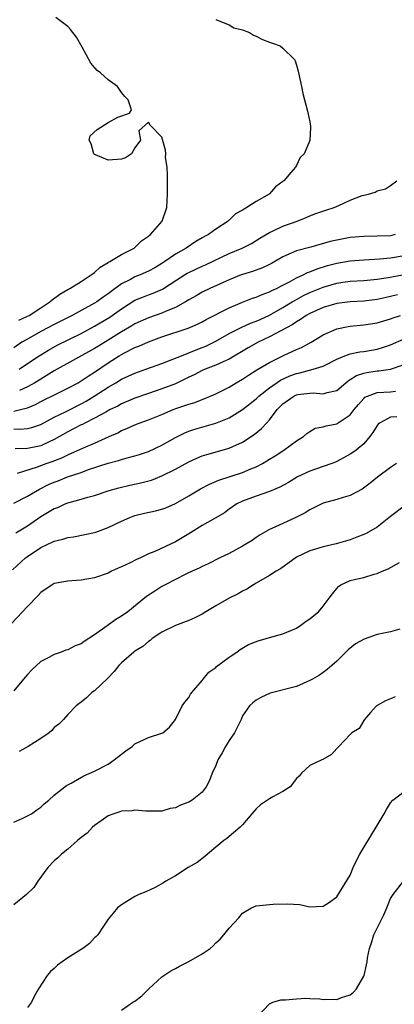
# Model space of a CAD drawing. Units: inches. Extents: x 2535000 to 2538000, y 1557000 to 1560000.
# Drawn here: x 2535246 to 2535302, y 1557757 to 1557903 of the extents above; entities that cross this region are included whole.
import ezdxf

# ---------------------------------------------------------------- set-up
doc = ezdxf.new("R2010")
doc.units = ezdxf.units.IN
doc.header["$MEASUREMENT"] = 0
doc.layers.add('LD25351557_2ft', color=54, linetype='Continuous')

msp = doc.modelspace()

# ---------------------------------------------------------------- linework, layer by layer
at = {"layer": 'LD25351557_2ft'}
for points, elevation in [([(2535275, 1557902.91), (2535275.11, 1557902.89), (2535277, 1557902.15), (2535277.69, 1557901.7), (2535279, 1557901.39), (2535280, 1557901), (2535280.62, 1557900.62), (2535281, 1557900.46), (2535281.98, 1557899.98), (2535283, 1557899.55), (2535283.43, 1557899.43), (2535284.58, 1557899), (2535285, 1557898.69), (2535286.69, 1557897), (2535286.8, 1557896.8), (2535287, 1557896.17), (2535287.26, 1557895.26), (2535287.74, 1557893), (2535287.93, 1557891.93), (2535288.67, 1557889.33), (2535289, 1557887.73), (2535289.11, 1557887.11), (2535289.11, 1557887), (2535289.09, 1557886.91), (2535288.97, 1557884.97), (2535288.13, 1557883), (2535287.57, 1557882.43), (2535287, 1557881.24), (2535286.9, 1557881.1), (2535286.87, 1557881), (2535286.19, 1557880.19), (2535285.15, 1557879), (2535285, 1557878.87), (2535283.91, 1557878.09), (2535283, 1557877.07), (2535282.93, 1557877), (2535281, 1557875.9), (2535279.65, 1557875), (2535279.21, 1557874.79), (2535279, 1557874.62), (2535277.92, 1557874.08), (2535277, 1557873.14), (2535276.91, 1557873.09), (2535276.85, 1557873), (2535275, 1557871.82), (2535273.91, 1557871), (2535273.31, 1557870.69), (2535273, 1557870.49), (2535272.04, 1557869.96), (2535270.63, 1557869), (2535269, 1557868.1), (2535267.45, 1557867), (2535267, 1557866.7), (2535265.93, 1557866.07), (2535265, 1557865.56), (2535263.75, 1557865), (2535263, 1557864.7), (2535262.33, 1557864.33), (2535261, 1557863.66), (2535259.46, 1557862.54), (2535259, 1557862.18), (2535258.29, 1557861.71), (2535257.34, 1557861), (2535257, 1557860.79), (2535253.67, 1557859), (2535251, 1557857.66), (2535249, 1557856.61), (2535247, 1557855.48), (2535246.2, 1557855), (2535245, 1557854.2)], 7734), ([(2535245.72, 1557858.28), (2535247, 1557858.86), (2535247.26, 1557859), (2535249, 1557860.14), (2535250.35, 1557861), (2535250.68, 1557861.32), (2535251.84, 1557862.16), (2535253, 1557862.85), (2535253.29, 1557863), (2535255, 1557864.05), (2535256.5, 1557865), (2535256.76, 1557865.24), (2535257, 1557865.38), (2535257.82, 1557866.18), (2535259, 1557866.86), (2535259.08, 1557866.92), (2535259.24, 1557867), (2535261, 1557868.06), (2535262.9, 1557869), (2535263, 1557869.08), (2535263.95, 1557870.05), (2535265, 1557870.74), (2535265.13, 1557870.87), (2535265.31, 1557871), (2535267.02, 1557873), (2535267.71, 1557875), (2535267.82, 1557877), (2535267.81, 1557879), (2535267.84, 1557879.84), (2535267.77, 1557881), (2535267.56, 1557882.44), (2535267.57, 1557883), (2535267.53, 1557883.53), (2535267, 1557885.44), (2535265.24, 1557887.24), (2535265, 1557887.69), (2535263.59, 1557886.41), (2535263.82, 1557885), (2535263, 1557883.89), (2535262.5, 1557883), (2535261.6, 1557882.4), (2535261, 1557882.2), (2535259, 1557882.03), (2535257.15, 1557882.85), (2535257, 1557882.9), (2535256.9, 1557883), (2535256.47, 1557884.47), (2535256.2, 1557885), (2535256.34, 1557885.66), (2535257.38, 1557886.62), (2535259, 1557887.66), (2535260.43, 1557888.43), (2535262.19, 1557889), (2535262.48, 1557889.52), (2535261.97, 1557891), (2535261.49, 1557891.49), (2535261, 1557892.08), (2535260.42, 1557893), (2535259, 1557893.97), (2535257.85, 1557895), (2535257.38, 1557895.38), (2535256.43, 1557896.43), (2535255.17, 1557898.83), (2535254.3, 1557900.3), (2535253.43, 1557901.43), (2535253, 1557901.88), (2535251.25, 1557903.25)], 7732), ([(2535245.78, 1557851), (2535247, 1557851.84), (2535248.73, 1557853), (2535250.15, 1557853.85), (2535251.45, 1557854.55), (2535255, 1557856.33), (2535257, 1557857.38), (2535259.26, 1557858.74), (2535261, 1557859.97), (2535263, 1557861.24), (2535264.24, 1557861.76), (2535265, 1557862.05), (2535265.7, 1557862.3), (2535267.11, 1557862.89), (2535270.36, 1557865), (2535270.75, 1557865.25), (2535271, 1557865.38), (2535273, 1557866.3), (2535273.49, 1557866.51), (2535277, 1557868.2), (2535278.93, 1557869), (2535280.32, 1557869.68), (2535281.55, 1557870.45), (2535283, 1557871.3), (2535283.54, 1557871.54), (2535285, 1557872.24), (2535287.09, 1557873), (2535288.45, 1557873.55), (2535289, 1557873.8), (2535289.89, 1557874.11), (2535291.39, 1557874.61), (2535292.63, 1557875), (2535293.3, 1557875.3), (2535295, 1557876.12), (2535296.78, 1557876.78), (2535297, 1557876.85), (2535297.71, 1557877), (2535298.69, 1557877.31), (2535299, 1557877.49), (2535300.23, 1557877.77), (2535301, 1557878.29), (2535301.95, 1557879)], 7736), ([(2535301.7, 1557871), (2535301, 1557870.83), (2535299, 1557870.74), (2535297, 1557870.73), (2535295, 1557870.56), (2535293, 1557870.19), (2535292.04, 1557869.96), (2535289.15, 1557869.15), (2535287, 1557868.59), (2535286.22, 1557868.22), (2535285, 1557867.71), (2535283.31, 1557866.69), (2535283, 1557866.53), (2535281.96, 1557866.04), (2535280.48, 1557865.52), (2535279, 1557865.07), (2535278.8, 1557865), (2535277, 1557864.28), (2535274.11, 1557863), (2535273, 1557862.46), (2535272.08, 1557861.92), (2535271, 1557861.32), (2535270.5, 1557861), (2535269, 1557860.18), (2535267.63, 1557859.63), (2535267, 1557859.34), (2535265, 1557858.65), (2535263, 1557857.74), (2535262.55, 1557857.45), (2535261, 1557856.55), (2535259, 1557855.3), (2535257.56, 1557854.44), (2535257, 1557854.08), (2535251, 1557850.74), (2535249, 1557849.54), (2535248.13, 1557849), (2535247, 1557848.37), (2535245.85, 1557847.85)], 7738), ([(2535245, 1557844.77), (2535245.98, 1557845), (2535247, 1557845.28), (2535248.22, 1557845.78), (2535249, 1557846.2), (2535251.41, 1557847.41), (2535253, 1557848.18), (2535254.53, 1557849), (2535255, 1557849.27), (2535256.03, 1557849.97), (2535257, 1557850.57), (2535259, 1557851.94), (2535260.66, 1557853), (2535261, 1557853.21), (2535261.45, 1557853.45), (2535263, 1557854.22), (2535263.57, 1557854.43), (2535265, 1557855.09), (2535267, 1557855.82), (2535270.9, 1557857.1), (2535272.29, 1557857.71), (2535273, 1557858.06), (2535273.6, 1557858.4), (2535277, 1557860.13), (2535279, 1557860.96), (2535280.47, 1557861.53), (2535281, 1557861.7), (2535281.89, 1557862.11), (2535283, 1557862.49), (2535283.32, 1557862.68), (2535284.06, 1557863), (2535285, 1557863.47), (2535285.97, 1557863.97), (2535287, 1557864.55), (2535287.99, 1557865), (2535288.64, 1557865.36), (2535289, 1557865.47), (2535290.07, 1557865.93), (2535291.6, 1557866.4), (2535293, 1557866.76), (2535295, 1557867.11), (2535297, 1557867.26), (2535299.39, 1557867.39), (2535301, 1557867.56), (2535303, 1557867.91)], 7740), ([(2535245, 1557842.13), (2535245.89, 1557842.11), (2535247, 1557842.19), (2535247.66, 1557842.34), (2535249, 1557842.77), (2535251, 1557843.86), (2535252.69, 1557844.69), (2535255, 1557845.86), (2535255.74, 1557846.26), (2535256.95, 1557847), (2535259, 1557848.34), (2535260.15, 1557849), (2535261, 1557849.52), (2535263, 1557850.44), (2535264.62, 1557851), (2535267, 1557851.85), (2535268.38, 1557852.38), (2535269.89, 1557853), (2535271, 1557853.42), (2535272.11, 1557853.89), (2535273, 1557854.22), (2535273.55, 1557854.45), (2535275, 1557855.19), (2535277, 1557856.31), (2535278.79, 1557857.21), (2535280.17, 1557857.83), (2535281, 1557858.13), (2535281.59, 1557858.41), (2535283, 1557859.03), (2535285, 1557860.17), (2535286.37, 1557861), (2535287, 1557861.36), (2535288.07, 1557861.93), (2535289, 1557862.37), (2535291, 1557863.19), (2535293, 1557863.77), (2535293.92, 1557863.92), (2535295, 1557864.07), (2535297, 1557864.2), (2535299, 1557864.37), (2535300.62, 1557864.62), (2535304.66, 1557865.34)], 7742), ([(2535302.04, 1557862.04), (2535301, 1557861.8), (2535300.34, 1557861.66), (2535299, 1557861.35), (2535297, 1557861.12), (2535295, 1557861.01), (2535293, 1557860.74), (2535291, 1557860.17), (2535289, 1557859.29), (2535288.47, 1557859), (2535287.61, 1557858.39), (2535287, 1557858.05), (2535286.39, 1557857.61), (2535283, 1557855.8), (2535281.33, 1557855), (2535279.84, 1557854.16), (2535277, 1557852.49), (2535276.12, 1557852.12), (2535275, 1557851.58), (2535273.45, 1557851), (2535273, 1557850.81), (2535271.81, 1557850.19), (2535271, 1557849.82), (2535269, 1557848.85), (2535267, 1557848.07), (2535265, 1557847.4), (2535263, 1557846.68), (2535261, 1557845.85), (2535260.45, 1557845.54), (2535259.32, 1557845), (2535258.65, 1557844.65), (2535257, 1557843.71), (2535255.56, 1557843), (2535255.2, 1557842.8), (2535255, 1557842.72), (2535253.87, 1557842.13), (2535253, 1557841.72), (2535251, 1557840.56), (2535250.23, 1557840.23), (2535249, 1557839.64), (2535247, 1557839.24), (2535245.19, 1557839.19)], 7744), ([(2535245.55, 1557835.55), (2535248.52, 1557836.52), (2535249.8, 1557837), (2535250.7, 1557837.3), (2535252.14, 1557837.86), (2535253, 1557838.3), (2535255.35, 1557839.35), (2535257, 1557840.04), (2535259.16, 1557841), (2535260.43, 1557841.57), (2535261, 1557841.88), (2535261.8, 1557842.2), (2535263, 1557842.75), (2535263.64, 1557843), (2535265, 1557843.49), (2535267, 1557844.29), (2535268.67, 1557845), (2535269.2, 1557845.2), (2535271, 1557845.82), (2535271.92, 1557846.08), (2535273, 1557846.5), (2535273.37, 1557846.63), (2535275, 1557847.35), (2535277, 1557848.36), (2535278.05, 1557849), (2535279, 1557849.54), (2535279.88, 1557850.12), (2535281.11, 1557850.89), (2535283, 1557852.02), (2535285.06, 1557853.06), (2535287, 1557853.94), (2535287.75, 1557854.25), (2535289.2, 1557855), (2535291, 1557856.09), (2535293, 1557857), (2535294.67, 1557857.33), (2535295, 1557857.38), (2535297, 1557857.58), (2535299, 1557857.9), (2535301, 1557858.48), (2535301.38, 1557858.62), (2535302.45, 1557859)], 7746), ([(2535245, 1557831.11), (2535247, 1557832.14), (2535248.8, 1557833.2), (2535250.14, 1557833.86), (2535251, 1557834.22), (2535251.57, 1557834.43), (2535252.97, 1557835), (2535255, 1557835.69), (2535256.09, 1557836.09), (2535259, 1557837.03), (2535260.57, 1557837.43), (2535261, 1557837.59), (2535261.84, 1557837.84), (2535263, 1557838.13), (2535263.67, 1557838.33), (2535265, 1557838.78), (2535267, 1557839.74), (2535269, 1557840.88), (2535270.42, 1557841.58), (2535271, 1557841.82), (2535271.89, 1557842.11), (2535275.03, 1557842.97), (2535277, 1557843.8), (2535279, 1557845.03), (2535281, 1557846.61), (2535281.4, 1557847), (2535283, 1557848.26), (2535284.62, 1557849.38), (2535286, 1557850), (2535287, 1557850.38), (2535287.53, 1557850.47), (2535289.49, 1557851), (2535291, 1557851.48), (2535293, 1557852.5), (2535294.2, 1557853), (2535295, 1557853.29), (2535296.42, 1557853.58), (2535297, 1557853.65), (2535299, 1557853.99), (2535299.78, 1557854.22), (2535301, 1557854.62), (2535303, 1557855.49)], 7748), ([(2535245.29, 1557826.71), (2535247, 1557827.76), (2535249, 1557829.11), (2535251, 1557830.3), (2535251.51, 1557830.49), (2535252.61, 1557831), (2535253, 1557831.16), (2535253.23, 1557831.23), (2535255, 1557831.7), (2535256.01, 1557832.01), (2535257, 1557832.27), (2535259.17, 1557833), (2535260.6, 1557833.4), (2535262.23, 1557833.77), (2535263.88, 1557834.12), (2535265.46, 1557834.54), (2535267, 1557835.15), (2535269, 1557836.17), (2535271, 1557837.26), (2535272.2, 1557837.8), (2535273, 1557838.12), (2535273.66, 1557838.34), (2535277, 1557839.28), (2535277.53, 1557839.53), (2535279, 1557840.17), (2535280.71, 1557841.29), (2535281.82, 1557842.18), (2535282.54, 1557843), (2535283, 1557843.51), (2535284.15, 1557845), (2535285, 1557845.87), (2535286.6, 1557847), (2535287, 1557847.19), (2535287.23, 1557847.23), (2535289, 1557847.46), (2535289.49, 1557847.49), (2535291, 1557847.37), (2535291.56, 1557847.56), (2535293, 1557847.85), (2535294.7, 1557849.3), (2535295, 1557849.47), (2535295.91, 1557850.09), (2535297, 1557850.44), (2535297.47, 1557850.53), (2535299, 1557850.74), (2535299.25, 1557850.75), (2535301, 1557851.03), (2535303, 1557851.68)], 7750), ([(2535244.78, 1557821.22), (2535246.74, 1557823), (2535247, 1557823.19), (2535249, 1557824.51), (2535250.03, 1557825), (2535250.7, 1557825.3), (2535251, 1557825.47), (2535252.25, 1557825.75), (2535253, 1557826.01), (2535253.87, 1557826.13), (2535255.55, 1557826.45), (2535257, 1557826.77), (2535257.18, 1557826.82), (2535259, 1557827.48), (2535261, 1557828.46), (2535262.21, 1557829), (2535263, 1557829.29), (2535264.39, 1557829.61), (2535266.05, 1557829.95), (2535267, 1557830.21), (2535267.57, 1557830.43), (2535269, 1557831.07), (2535271, 1557832.21), (2535272.75, 1557833.25), (2535274.06, 1557833.94), (2535275.47, 1557834.53), (2535279, 1557835.68), (2535280.2, 1557836.2), (2535281, 1557836.51), (2535281.94, 1557837), (2535282.61, 1557837.39), (2535283, 1557837.65), (2535283.84, 1557838.16), (2535285.14, 1557839), (2535287, 1557840.36), (2535288.04, 1557841), (2535288.54, 1557841.46), (2535289, 1557841.77), (2535289.77, 1557842.23), (2535291, 1557842.43), (2535291.4, 1557842.6), (2535293, 1557842.89), (2535293.07, 1557842.93), (2535295, 1557844.22), (2535295.6, 1557845), (2535296.22, 1557845.78), (2535297, 1557846.67), (2535297.17, 1557846.83), (2535297.55, 1557847), (2535299, 1557847.54), (2535301, 1557847.63), (2535301.75, 1557847.75)], 7752), ([(2535301.94, 1557843.94), (2535301, 1557843.87), (2535299.34, 1557843), (2535299.15, 1557842.85), (2535299, 1557842.65), (2535298.37, 1557841.63), (2535297.9, 1557841), (2535297, 1557839.93), (2535295.89, 1557839), (2535295.38, 1557838.62), (2535295, 1557838.37), (2535293, 1557837.31), (2535292.79, 1557837.21), (2535292.26, 1557837), (2535291, 1557836.54), (2535289, 1557835.85), (2535287.15, 1557835), (2535287, 1557834.92), (2535285.81, 1557834.19), (2535284.51, 1557833.49), (2535283, 1557832.86), (2535281, 1557832.15), (2535279, 1557831.4), (2535278.15, 1557831), (2535277, 1557830.2), (2535276.3, 1557829.7), (2535275, 1557828.94), (2535273, 1557827.82), (2535271.27, 1557826.73), (2535269, 1557825.36), (2535265.94, 1557823.94), (2535265, 1557823.57), (2535263.8, 1557823), (2535263.24, 1557822.77), (2535262.26, 1557822.26), (2535261, 1557821.67), (2535260.52, 1557821.48), (2535259.5, 1557821), (2535259, 1557820.74), (2535257, 1557820.03), (2535255, 1557819.7), (2535253.6, 1557819.6), (2535253, 1557819.55), (2535251, 1557819.17), (2535250.69, 1557819), (2535249, 1557817.83), (2535248.62, 1557817.38), (2535247, 1557815.76), (2535244.71, 1557813.29)], 7754), ([(2535301.87, 1557837), (2535301, 1557836.43), (2535299.03, 1557834.97), (2535297.94, 1557834.06), (2535296.79, 1557833.21), (2535295, 1557832.25), (2535293.97, 1557831.97), (2535293, 1557831.66), (2535291, 1557831.09), (2535289, 1557830.13), (2535288.3, 1557829.7), (2535287, 1557829.02), (2535285, 1557828.11), (2535283.33, 1557827.33), (2535283, 1557827.2), (2535281.6, 1557826.4), (2535281, 1557826.01), (2535280.42, 1557825.58), (2535279.5, 1557825), (2535279, 1557824.71), (2535277, 1557823.64), (2535275.61, 1557823), (2535273.88, 1557822.12), (2535273, 1557821.73), (2535272.53, 1557821.47), (2535271.48, 1557821), (2535270.55, 1557820.55), (2535267.51, 1557819), (2535267, 1557818.72), (2535265.93, 1557818.07), (2535264.73, 1557817.27), (2535261.92, 1557815), (2535261, 1557814.32), (2535260.17, 1557813.83), (2535258.88, 1557812.88), (2535257, 1557811.55), (2535255.45, 1557810.55), (2535255, 1557810.22), (2535254.09, 1557809.91), (2535253, 1557809.35), (2535252.72, 1557809.28), (2535252.02, 1557809), (2535251, 1557808.65), (2535250.2, 1557808.2), (2535249, 1557807.59), (2535247.64, 1557806.36), (2535247, 1557805.65), (2535246.44, 1557805), (2535245, 1557803.24)], 7756), ([(2535303, 1557830.67), (2535301, 1557829.14), (2535299, 1557827.56), (2535297.37, 1557826.63), (2535297, 1557826.44), (2535295.96, 1557826.04), (2535295, 1557825.65), (2535292.92, 1557825.08), (2535291, 1557824.64), (2535289, 1557824.01), (2535287, 1557823.07), (2535284.63, 1557821.37), (2535283.98, 1557821), (2535283, 1557820.38), (2535281, 1557819.23), (2535280.63, 1557819), (2535279.65, 1557818.35), (2535279, 1557818.04), (2535278.34, 1557817.66), (2535277, 1557816.99), (2535275, 1557815.89), (2535273.53, 1557815), (2535273, 1557814.64), (2535271.91, 1557814.09), (2535271, 1557813.68), (2535269, 1557812.97), (2535267, 1557811.95), (2535265.57, 1557811), (2535265.26, 1557810.74), (2535265, 1557810.58), (2535264.16, 1557809.84), (2535263, 1557809.13), (2535262.83, 1557809), (2535261, 1557807.4), (2535260.59, 1557807), (2535259.89, 1557806.11), (2535258.9, 1557805.1), (2535257, 1557803.27), (2535256.6, 1557803), (2535255.77, 1557802.23), (2535255, 1557801.57), (2535254.67, 1557801.33), (2535254.26, 1557801), (2535253, 1557799.72), (2535252.38, 1557799), (2535251.68, 1557798.32), (2535251, 1557797.78), (2535250.64, 1557797.36), (2535250.24, 1557797), (2535249, 1557796.15), (2535247.14, 1557795), (2535245.76, 1557794.24)], 7758), ([(2535245, 1557783.72), (2535246.33, 1557784.33), (2535247, 1557784.66), (2535247.6, 1557785), (2535248.4, 1557785.6), (2535249, 1557785.98), (2535249.51, 1557786.49), (2535250.19, 1557787), (2535251, 1557787.74), (2535252.83, 1557789.17), (2535253.53, 1557789.53), (2535255.38, 1557790.62), (2535257, 1557791.33), (2535259, 1557792.38), (2535259.9, 1557793), (2535261.66, 1557794.34), (2535262.58, 1557795), (2535263, 1557795.36), (2535265, 1557796.33), (2535267, 1557796.95), (2535267.12, 1557797), (2535268.14, 1557797.86), (2535269, 1557799), (2535270, 1557801), (2535270.43, 1557801.57), (2535271, 1557802.24), (2535271.25, 1557802.75), (2535271.43, 1557803), (2535273, 1557804.77), (2535273.16, 1557805), (2535274, 1557806), (2535275, 1557806.71), (2535275.14, 1557806.86), (2535277, 1557808.25), (2535278.15, 1557809), (2535278.63, 1557809.37), (2535279.88, 1557810.12), (2535281.33, 1557810.67), (2535282.52, 1557811), (2535283, 1557811.15), (2535285, 1557811.7), (2535287, 1557812.55), (2535287.68, 1557813), (2535288.43, 1557813.57), (2535289, 1557813.92), (2535289.58, 1557814.42), (2535290.27, 1557815), (2535291, 1557815.83), (2535291.88, 1557817), (2535292.34, 1557817.66), (2535293, 1557818.46), (2535293.26, 1557818.74), (2535293.61, 1557819), (2535295, 1557819.61), (2535295.82, 1557819.82), (2535297, 1557820.09), (2535298.56, 1557820.56), (2535299, 1557820.65), (2535299.74, 1557821), (2535300.63, 1557821.37), (2535302.31, 1557822.31)], 7760), ([(2535302.39, 1557812.39), (2535301, 1557812.03), (2535299, 1557811.61), (2535297.06, 1557810.94), (2535295.76, 1557810.24), (2535294.67, 1557809.33), (2535293, 1557807.66), (2535292.25, 1557807), (2535291.57, 1557806.43), (2535291, 1557805.99), (2535290.41, 1557805.59), (2535289.39, 1557805), (2535289, 1557804.76), (2535287, 1557803.89), (2535283.11, 1557802.89), (2535281.73, 1557802.27), (2535281, 1557801.86), (2535280.53, 1557801.47), (2535280.03, 1557801), (2535279, 1557799.52), (2535278.78, 1557799), (2535277.8, 1557797), (2535277, 1557795.89), (2535276.48, 1557795), (2535275.97, 1557794.03), (2535275.34, 1557793), (2535275, 1557792.17), (2535274.48, 1557791), (2535274.08, 1557789.92), (2535273.56, 1557789), (2535273, 1557788.22), (2535271.49, 1557787), (2535271, 1557786.7), (2535269.75, 1557786.25), (2535269, 1557785.88), (2535268.25, 1557785.75), (2535267, 1557785.39), (2535264.63, 1557785.37), (2535263, 1557785.54), (2535262.56, 1557785.44), (2535261, 1557785.38), (2535260.74, 1557785.26), (2535259.84, 1557785), (2535259, 1557784.66), (2535257.95, 1557783.95), (2535257, 1557783.27), (2535256.67, 1557783), (2535255.88, 1557782.12), (2535255, 1557781.47), (2535254.44, 1557781), (2535253, 1557779.74), (2535252.09, 1557779), (2535251.55, 1557778.45), (2535251, 1557777.98), (2535250.05, 1557777), (2535248.53, 1557775), (2535247.94, 1557774.06), (2535246.88, 1557773), (2535245, 1557771.46)], 7762), ([(2535301.66, 1557802.34), (2535301, 1557802.07), (2535300.22, 1557801.78), (2535299, 1557801.08), (2535298.91, 1557801), (2535298.03, 1557800.03), (2535297.14, 1557799), (2535297, 1557798.82), (2535296.35, 1557797.65), (2535295.25, 1557797), (2535295, 1557796.77), (2535293.33, 1557795), (2535293, 1557794.67), (2535292.23, 1557793.77), (2535290.94, 1557793.06), (2535290.76, 1557793), (2535289, 1557792.14), (2535287.77, 1557791), (2535287.42, 1557790.58), (2535287, 1557790.22), (2535286.08, 1557789), (2535285, 1557788.31), (2535283.51, 1557787.51), (2535283, 1557787.21), (2535282.72, 1557787), (2535281.68, 1557786.32), (2535281, 1557785.74), (2535280.65, 1557785.35), (2535280.39, 1557785), (2535279, 1557783.37), (2535278.64, 1557783), (2535276.66, 1557781.34), (2535276.19, 1557781), (2535275, 1557780.02), (2535273.77, 1557779), (2535273.36, 1557778.64), (2535272.23, 1557777.77), (2535270.92, 1557777), (2535269, 1557775.79), (2535267.57, 1557775), (2535267.25, 1557774.75), (2535265.98, 1557774.02), (2535264.61, 1557773.39), (2535263.58, 1557773), (2535263, 1557772.71), (2535261, 1557771.48), (2535260.41, 1557771), (2535259.76, 1557770.24), (2535259, 1557769.33), (2535258.3, 1557768.3), (2535257.46, 1557767), (2535257.25, 1557766.75), (2535257, 1557766.55), (2535256.26, 1557765.74), (2535255.24, 1557765), (2535255, 1557764.86), (2535253, 1557763.59), (2535252.15, 1557763), (2535251.48, 1557762.52), (2535251, 1557762.03), (2535250.43, 1557761.57), (2535249.95, 1557761), (2535248.67, 1557759), (2535248.06, 1557757.94), (2535247.59, 1557757), (2535247, 1557756.22)], 7764), ([(2535261, 1557755.84), (2535262.7, 1557757), (2535263, 1557757.17), (2535264.03, 1557757.97), (2535265.06, 1557759), (2535267, 1557760.8), (2535267.29, 1557761), (2535268.32, 1557761.68), (2535269, 1557762.02), (2535269.64, 1557762.36), (2535271, 1557763.03), (2535273, 1557764.2), (2535274.17, 1557765), (2535274.61, 1557765.39), (2535275, 1557765.81), (2535275.65, 1557766.35), (2535276.2, 1557767), (2535277, 1557768.01), (2535278.45, 1557769.55), (2535279, 1557770.25), (2535279.46, 1557770.54), (2535280.31, 1557771), (2535281, 1557771.33), (2535283, 1557771.52), (2535283.55, 1557771.55), (2535285.63, 1557771.63), (2535287.5, 1557771.5), (2535289, 1557771.17), (2535291, 1557771.26), (2535291.78, 1557771.78), (2535293, 1557772.64), (2535295, 1557775.87), (2535295.44, 1557777), (2535295.93, 1557778.07), (2535296.42, 1557779), (2535297, 1557779.99), (2535298.16, 1557781.84), (2535298.86, 1557783), (2535300.03, 1557785), (2535300.37, 1557785.63), (2535301, 1557786.61), (2535301.34, 1557787), (2535303, 1557788.32)], 7766), ([(2535281.18, 1557754.82), (2535283, 1557756.76), (2535283.5, 1557757), (2535284.66, 1557757.34), (2535285, 1557757.38), (2535285.37, 1557757.37), (2535287, 1557757.52), (2535288.4, 1557757.6), (2535289, 1557757.54), (2535290.5, 1557757.5), (2535291, 1557757.4), (2535292.55, 1557757.45), (2535293, 1557757.43), (2535293.69, 1557757.69), (2535295, 1557758.12), (2535295.5, 1557758.5), (2535295.95, 1557759), (2535297, 1557760.89), (2535297.05, 1557761), (2535297.43, 1557762.57), (2535297.51, 1557763), (2535297.59, 1557763.59), (2535297.86, 1557765), (2535298.18, 1557765.82), (2535298.51, 1557767), (2535300.02, 1557769.98), (2535300.45, 1557771), (2535301, 1557772.39), (2535301.37, 1557773), (2535302.93, 1557775)], 7768)]:
    msp.add_lwpolyline(points, dxfattribs=dict(at, elevation=elevation))

doc.saveas('drawing.dxf')
